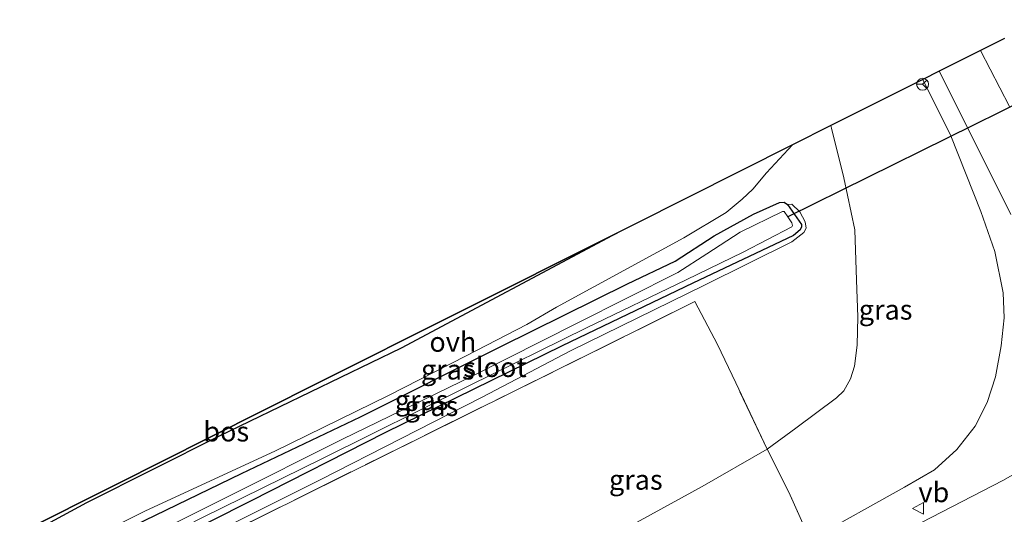
# Model space of a CAD drawing. Units: metres. Extents: x 170760 to 180003, y 487498 to 492458.
# Drawn here: x 175769 to 175893, y 491188 to 491251 of the extents above; entities that cross this region are included whole.
import ezdxf
from ezdxf.enums import TextEntityAlignment as Align

# ---------------------------------------------------------------- set-up
doc = ezdxf.new("R2010")
doc.units = ezdxf.units.M
doc.linetypes.add('IE-TERREINAFSCHEIDING', pattern=[10, 8, -2])
doc.layers.get('0').update_dxf_attribs({"lineweight": 25})
for name, color, linetype in [('B-ME-GR-BOS-GV-B6', 10, 'Continuous'), ('B-ME-GW-INSTEEKWATERGANG-L-B1', 10, 'Continuous'), ('B-ME-KG-KADASTRAAL-OPNAMEDTMGRENS-L-B1', 10, 'Continuous'), ('B-ME-KW-DUIKER-L-B1', 10, 'Continuous')]:
    doc.layers.add(name, color=color, linetype=linetype)
for name, color, linetype, lineweight in [('B-ME-GW-KRUINLIJN-L-B1', 93, 'Continuous', 18), ('B-ME-GW-TEENLIJN-L-B1', 93, 'Continuous', 18), ('B-ME-IE-GRASLAND-GV-B6', 93, 'Continuous', 18), ('B-ME-IE-GRONDWERKLIJN-GROND_INGERICHT-GV-B6', 253, 'Continuous', 18), ('B-ME-IE-TERREINAFSCHEIDING-DOORGANG-L-B1', 8, 'IE-TERREINAFSCHEIDING-KUNSTMATIG-OPEN', 18), ('B-ME-IE-TERREINAFSCHEIDING-RASTERHEKWERK-L-B1', 8, 'IE-TERREINAFSCHEIDING', 18), ('B-ME-OG-WATER-GV-B6', 153, 'Continuous', 18), ('B-ME-VH-VERH_SOORT-BITUMEN-GV-B6', 8, 'IE-TERREINAFSCHEIDING-NATUURLIJK-HOUTWAL', 18), ('B-ME-VH-VERH_SOORT-ONVERHARD-GV-B6', 8, 'Continuous', 18), ('B-ME-VW-MEUBILAIR_WEGMEUBILAIR-RONA-S-B1', 8, 'Continuous', 18), ('B-ME-VW-MEUBILAIR_WEGMEUBILAIR-VERKEERSBORD-S-B1', 8, 'Continuous', 18)]:
    doc.layers.add(name, color=color, linetype=linetype, lineweight=lineweight)
doc.styles.add('NLCS-ISO', font='NLCS-ISO.TTF')
doc.linetypes.add('IE-TERREINAFSCHEIDING-KUNSTMATIG-OPEN', pattern='A,7,-1.5,[67,NLCS.SHX,S=0.75,R=0,X=0,Y=0],-1.5', length=10)
doc.linetypes.add('IE-TERREINAFSCHEIDING-NATUURLIJK-HOUTWAL', pattern='A,7,-1.5,[67,NLCS.SHX,S=0.75,R=45,X=0,Y=0],-1.5,7,-1.5,[70,NLCS.SHX,S=0.75,R=0,X=0,Y=0],-1.5', length=20)

# ---------------------------------------------------------------- blocks, each defined once
blk = doc.blocks.new('verkeersbord')
for p, q in [((0, 0.75), (-0.75, -0.625)), ((0.75, -0.625), (0, 0.75)), ((-0.75, -0.625), (0.75, -0.625))]:
    blk.add_line(p, q)
blk = doc.blocks.new('wegwijzer')
for q in [(-0.53, -0.53), (0, 0.75), (0.53, -0.53)]:
    blk.add_line((0, 0), q)
blk.add_circle((0, 0), 0.75)

msp = doc.modelspace()

# ---------------------------------------------------------------- linework, layer by layer
at = {"layer": 'B-ME-GR-BOS-GV-B6'}
msp.add_polyline3d([(175769.332, 491185.346, -2.906), (175768.998, 491185.929, -2.919), (175781.339, 491192.131, -2.865), (175792.822, 491197.902, -2.861), (175806.704, 491204.879, -2.759), (175823.793, 491213.467, -2.885), (175844.294, 491223.77, -2.858), (175817.041, 491209.213, -2.9), (175794.112, 491198.118, -2.829), (175777.425, 491189.728, -2.918), (175769.332, 491185.346, -2.906)], dxfattribs=at)
at = {"layer": 'B-ME-GW-INSTEEKWATERGANG-L-B1'}
msp.add_polyline3d([(175771.764, 491181.091, -3.094), (175775.275, 491182.933, -3.096), (175796.937, 491193.43, -2.998), (175811.943, 491200.554, -3.08), (175829.613, 491209.457, -3.07), (175845.557, 491217.346, -3.096), (175851.569, 491220.188, -3.1), (175856.499, 491223.37, -3.063), (175861.441, 491226.116, -2.935), (175864.706, 491227.579, -2.886), (175865.317, 491227.651, -2.883), (175865.728, 491227.358, -2.903), (175867.472, 491224.823, -2.843), (175867.496, 491224.541, -2.824), (175867.332, 491224.164, -2.853), (175866.464, 491223.434, -2.86), (175853.783, 491217.419, -3.07), (175837.333, 491209.54, -3.103), (175815.002, 491198.561, -3.109), (175798.177, 491189.965, -3.067), (175782.421, 491182.053, -3.067), (175773.69, 491177.721, -3.079)], dxfattribs=at)
at = {"layer": 'B-ME-GW-KRUINLIJN-L-B1'}
for points in [[(175882.765, 491243.104, 1.808), (175886.303, 491235.981, 1.867), (175890.08, 491226.469, 1.926), (175891.863, 491221.396, 2.002), (175892.906, 491216.216, 2.084), (175893.006, 491213.031, 2.104), (175892.66, 491209.505, 2.097), (175891.914, 491205.602, 2.166), (175890.886, 491202.381, 2.245), (175889.352, 491199.405, 2.288), (175887.042, 491196.452, 2.445), (175884.238, 491193.897, 2.485), (175880.458, 491191.704, 2.56), (175868.579, 491185.051, 2.672)], [(175865.728, 491227.358, -2.903), (175866.281, 491227.37, -2.761), (175867.281, 491226.432, -2.765), (175867.941, 491225.176, -2.758), (175868.06, 491224.354, -2.738), (175867.779, 491223.801, -2.752), (175866.277, 491222.635, -2.748), (175855.252, 491217.186, -2.728), (175838.404, 491208.873, -2.64), (175827.25, 491203.036, -2.709), (175806.845, 491192.613, -2.712), (175786.862, 491182.636, -2.771), (175774.401, 491176.477, -2.749)]]:
    msp.add_polyline3d(points, dxfattribs=at)
at = {"layer": 'B-ME-GW-TEENLIJN-L-B1'}
for points in [[(175871.19, 491237.287, -2.223), (175871.276, 491236.969, -2.238), (175872.827, 491230.72, -2.455), (175874.213, 491224.153, -2.416), (175874.436, 491217.796, -2.13), (175874.585, 491213.167, -1.798), (175874.497, 491209.594, -1.569), (175874.149, 491206.949, -1.394), (175873.682, 491205.362, -1.296), (175872.803, 491203.833, -1.27), (175871.888, 491202.962, -1.243), (175866.759, 491199.122, -1.191), (175863.168, 491196.495, -1.069)], [(175863.168, 491196.495, -1.069), (175854.986, 491191.769, -1.072), (175839.371, 491183.222, -0.948), (175816.888, 491171.479, -0.856), (175789.886, 491157.213, -0.744), (175786.454, 491155.39, -0.733)]]:
    msp.add_polyline3d(points, dxfattribs=at)
at = {"layer": 'B-ME-IE-GRASLAND-GV-B6'}
for points in [[(175893.693, 491239.693, 2.157), (175890.06, 491246.77, 1.988), (175893.073, 491248.285, 1.751)], [(175794.604, 491141.134, 2.879), (175792.563, 491144.703, 2.73), (175807.412, 491153.158, 2.741), (175825.209, 491163.271, 2.747), (175840.025, 491170.888, 2.685), (175858.177, 491179.886, 2.692), (175868.579, 491185.051, 2.672), (175880.458, 491191.704, 2.56), (175884.238, 491193.897, 2.485), (175887.042, 491196.452, 2.445), (175889.352, 491199.405, 2.288), (175890.886, 491202.381, 2.245), (175891.914, 491205.602, 2.166), (175892.66, 491209.505, 2.097), (175893.006, 491213.031, 2.104), (175892.906, 491216.216, 2.084), (175891.863, 491221.396, 2.002), (175890.08, 491226.469, 1.926), (175886.303, 491235.981, 1.867), (175882.765, 491243.104, 1.808), (175884.816, 491244.135, 1.986), (175888.468, 491236.863, 2.124), (175893.881, 491226.085, 2.272)], [(175868.579, 491185.051, 2.672), (175865.913, 491191.063, 0.787), (175863.168, 491196.495, -1.069), (175866.759, 491199.122, -1.191), (175871.888, 491202.962, -1.243), (175872.803, 491203.833, -1.27), (175873.682, 491205.362, -1.296), (175874.149, 491206.949, -1.394), (175874.497, 491209.594, -1.569), (175874.585, 491213.167, -1.798), (175874.436, 491217.796, -2.13), (175874.213, 491224.153, -2.416), (175872.827, 491230.72, -2.455), (175871.276, 491236.969, -2.238), (175871.19, 491237.287, -2.223), (175882.765, 491243.104, 1.808), (175886.303, 491235.981, 1.867), (175890.08, 491226.469, 1.926), (175891.863, 491221.396, 2.002), (175892.906, 491216.216, 2.084), (175893.006, 491213.031, 2.104), (175892.66, 491209.505, 2.097), (175891.914, 491205.602, 2.166), (175890.886, 491202.381, 2.245), (175889.352, 491199.405, 2.288), (175887.042, 491196.452, 2.445), (175884.238, 491193.897, 2.485), (175880.458, 491191.704, 2.56), (175868.579, 491185.051, 2.672)], [(175771.283, 491181.932, -2.96), (175784.848, 491188.721, -2.955), (175801.158, 491196.235, -3.008), (175815.458, 491203.24, -3.027), (175825.238, 491208.24, -3.04), (175832.893, 491212.201, -3.073), (175836.615, 491214.394, -3.037), (175846.03, 491219.534, -3.063), (175852.663, 491223.129, -2.971), (175858.004, 491226.311, -2.827), (175860.011, 491227.995, -2.807), (175861.36, 491229.29, -2.718), (175863.096, 491231.338, -2.584), (175866.372, 491234.866, -2.45), (175871.19, 491237.287, -2.223), (175871.276, 491236.969, -2.238), (175872.827, 491230.72, -2.455), (175874.213, 491224.153, -2.416), (175874.436, 491217.796, -2.13), (175874.585, 491213.167, -1.798), (175874.497, 491209.594, -1.569), (175874.149, 491206.949, -1.394), (175873.682, 491205.362, -1.296), (175872.803, 491203.833, -1.27), (175871.888, 491202.962, -1.243), (175866.759, 491199.122, -1.191), (175863.168, 491196.495, -1.069)], [(175774.401, 491176.477, -2.749), (175773.69, 491177.721, -3.079), (175782.421, 491182.053, -3.067), (175798.177, 491189.965, -3.067), (175815.002, 491198.561, -3.109), (175837.333, 491209.54, -3.103), (175853.783, 491217.419, -3.07), (175866.464, 491223.434, -2.86), (175867.332, 491224.164, -2.853), (175867.496, 491224.541, -2.824), (175867.472, 491224.823, -2.843), (175865.728, 491227.358, -2.903), (175866.281, 491227.37, -2.761), (175867.281, 491226.432, -2.765), (175867.941, 491225.176, -2.758), (175868.06, 491224.354, -2.738), (175867.779, 491223.801, -2.752), (175866.277, 491222.635, -2.748), (175855.252, 491217.186, -2.728), (175838.404, 491208.873, -2.64), (175827.25, 491203.036, -2.709), (175806.845, 491192.613, -2.712), (175786.862, 491182.636, -2.771), (175774.401, 491176.477, -2.749)], [(175786.862, 491182.636, -2.771), (175806.845, 491192.613, -2.712), (175827.25, 491203.036, -2.709), (175838.404, 491208.873, -2.64), (175855.252, 491217.186, -2.728), (175866.277, 491222.635, -2.748), (175867.779, 491223.801, -2.752), (175868.06, 491224.354, -2.738), (175867.941, 491225.176, -2.758), (175867.281, 491226.432, -2.765), (175866.281, 491227.37, -2.761), (175865.728, 491227.358, -2.903), (175865.317, 491227.651, -2.883), (175864.706, 491227.579, -2.886), (175861.441, 491226.116, -2.935), (175856.499, 491223.37, -3.063), (175851.569, 491220.188, -3.1), (175845.557, 491217.346, -3.096), (175829.613, 491209.457, -3.07), (175811.943, 491200.554, -3.08), (175796.937, 491193.43, -2.998), (175775.275, 491182.933, -3.096)], [(175775.275, 491182.933, -3.096), (175796.937, 491193.43, -2.998), (175811.943, 491200.554, -3.08), (175829.613, 491209.457, -3.07), (175845.557, 491217.346, -3.096), (175851.569, 491220.188, -3.1), (175856.499, 491223.37, -3.063), (175861.441, 491226.116, -2.935), (175864.706, 491227.579, -2.886), (175865.317, 491227.651, -2.883), (175865.728, 491227.358, -2.903)], [(175865.728, 491227.358, -2.903), (175867.472, 491224.823, -2.843), (175867.496, 491224.541, -2.824), (175867.332, 491224.164, -2.853), (175866.464, 491223.434, -2.86), (175853.783, 491217.419, -3.07), (175837.333, 491209.54, -3.103), (175815.002, 491198.561, -3.109), (175798.177, 491189.965, -3.067), (175782.421, 491182.053, -3.067)], [(175792.039, 491187.856, -3.894), (175807.138, 491195.321, -3.894), (175825.595, 491204.472, -3.894), (175840.424, 491211.772, -3.894), (175852.964, 491217.834, -3.894), (175860.126, 491221.313, -3.894), (175866.254, 491224.508, -3.894), (175866.336, 491224.697, -3.894), (175866.277, 491225.049, -3.894), (175865.761, 491225.798, -3.894), (175865.299, 491226.469, -3.894), (175865.099, 491226.457, -3.894), (175859.769, 491223.839, -3.894), (175855.555, 491221.105, -3.894), (175851.916, 491218.749, -3.894), (175839.213, 491212.369, -3.894), (175826.004, 491205.707, -3.894), (175809.684, 491197.746, -3.894), (175795.266, 491190.506, -3.894), (175780.93, 491183.395, -3.894)], [(175863.168, 491196.495, -1.069), (175859.205, 491204.855, -1.897), (175856.893, 491209.693, -2.12), (175854.064, 491215.093, -2.613), (175819.686, 491198.065, -2.652), (175780.048, 491178.395, -2.705)], [(175894.713, 491193.571, 2.791), (175892.87, 491192.557, 2.814), (175882.597, 491187.252, 2.807), (175869.212, 491180.53, 2.794), (175856.18, 491174.044, 2.834), (175839.848, 491165.872, 2.853), (175824.926, 491158.173, 2.843), (175812.083, 491150.9, 2.87), (175802.21, 491145.442, 2.863), (175794.604, 491141.134, 2.879)]]:
    msp.add_polyline3d(points, dxfattribs=at)
at = {"layer": 'B-ME-IE-GRONDWERKLIJN-GROND_INGERICHT-GV-B6'}
for points in [[(175856.893, 491209.693, -2.12), (175859.205, 491204.855, -1.897), (175863.168, 491196.495, -1.069), (175854.986, 491191.769, -1.072), (175839.371, 491183.222, -0.948), (175816.888, 491171.479, -0.856), (175789.886, 491157.213, -0.744), (175786.454, 491155.39, -0.733), (175780.921, 491165.071, -1.871), (175774.809, 491175.764, -2.716), (175780.048, 491178.395, -2.705), (175819.686, 491198.065, -2.652), (175854.064, 491215.093, -2.613), (175856.893, 491209.693, -2.12)], [(175868.579, 491185.051, 2.672), (175858.177, 491179.886, 2.692), (175840.025, 491170.888, 2.685), (175825.209, 491163.271, 2.747), (175807.412, 491153.158, 2.741), (175792.563, 491144.703, 2.73), (175786.454, 491155.39, -0.733), (175789.886, 491157.213, -0.744), (175816.888, 491171.479, -0.856), (175839.371, 491183.222, -0.948), (175854.986, 491191.769, -1.072), (175863.168, 491196.495, -1.069), (175865.913, 491191.063, 0.787), (175868.579, 491185.051, 2.672)]]:
    msp.add_polyline3d(points, dxfattribs=at)
at = {"layer": 'B-ME-IE-TERREINAFSCHEIDING-DOORGANG-L-B1'}
msp.add_line((175859.205, 491204.855, -1.897), (175856.893, 491209.693, -2.12), dxfattribs=at)
at = {"layer": 'B-ME-IE-TERREINAFSCHEIDING-RASTERHEKWERK-L-B1'}
for points in [[(175856.893, 491209.693, -2.12), (175854.064, 491215.093, -2.613), (175819.686, 491198.065, -2.652), (175780.048, 491178.395, -2.705), (175774.809, 491175.764, -2.716)], [(175868.579, 491185.051, 2.672), (175865.913, 491191.063, 0.787), (175863.168, 491196.495, -1.069), (175859.205, 491204.855, -1.897)]]:
    msp.add_polyline3d(points, dxfattribs=at)
at = {"layer": 'B-ME-KG-KADASTRAAL-OPNAMEDTMGRENS-L-B1'}
msp.add_polyline3d([(175893.073, 491248.285, 1.751), (175890.06, 491246.77, 1.988), (175884.816, 491244.135, 1.986), (175882.765, 491243.104, 1.808), (175871.19, 491237.287, -2.223), (175866.372, 491234.866, -2.45), (175846.389, 491224.823, -2.934), (175844.294, 491223.77, -2.858), (175823.793, 491213.467, -2.885), (175806.704, 491204.879, -2.759), (175792.822, 491197.902, -2.861), (175781.339, 491192.131, -2.865), (175768.998, 491185.929, -2.919)], dxfattribs=at)
at = {"layer": 'B-ME-KW-DUIKER-L-B1'}
msp.add_line((175916.072, 491250.644, -3.766), (175865.761, 491225.798, -3.894), dxfattribs=at)
at = {"layer": 'B-ME-OG-WATER-GV-B6'}
msp.add_polyline3d([(175773.283, 491178.432, -3.894), (175772.734, 491179.394, -3.894), (175780.93, 491183.395, -3.894), (175795.266, 491190.506, -3.894), (175809.684, 491197.746, -3.894), (175826.004, 491205.707, -3.894), (175839.213, 491212.369, -3.894), (175851.916, 491218.749, -3.894), (175855.555, 491221.105, -3.894), (175859.769, 491223.839, -3.894), (175865.099, 491226.457, -3.894), (175865.299, 491226.469, -3.894), (175865.761, 491225.798, -3.894), (175866.277, 491225.049, -3.894), (175866.336, 491224.697, -3.894), (175866.254, 491224.508, -3.894), (175860.126, 491221.313, -3.894), (175852.964, 491217.834, -3.894), (175840.424, 491211.772, -3.894), (175825.595, 491204.472, -3.894), (175807.138, 491195.321, -3.894), (175792.039, 491187.856, -3.894), (175782.012, 491182.762, -3.894), (175773.283, 491178.432, -3.894)], dxfattribs=at)
at = {"layer": 'B-ME-VH-VERH_SOORT-BITUMEN-GV-B6'}
for points in [[(175893.881, 491226.085, 2.272), (175888.468, 491236.863, 2.124), (175884.816, 491244.135, 1.986), (175890.06, 491246.77, 1.988), (175893.693, 491239.693, 2.157)], [(175894.744, 491181.707, 2.911), (175876.653, 491172.623, 2.937), (175858.047, 491163.279, 2.904), (175840.273, 491154.382, 2.904), (175824.399, 491146.558, 2.941), (175806.414, 491137.497, 2.918), (175798.848, 491133.708, 2.876), (175794.604, 491141.134, 2.879), (175802.21, 491145.442, 2.863), (175812.083, 491150.9, 2.87), (175824.926, 491158.173, 2.843), (175839.848, 491165.872, 2.853), (175856.18, 491174.044, 2.834), (175869.212, 491180.53, 2.794), (175882.597, 491187.252, 2.807), (175892.87, 491192.557, 2.814), (175894.713, 491193.571, 2.791)]]:
    msp.add_polyline3d(points, dxfattribs=at)
at = {"layer": 'B-ME-VH-VERH_SOORT-ONVERHARD-GV-B6'}
msp.add_polyline3d([(175771.283, 491181.932, -2.96), (175769.332, 491185.346, -2.906), (175777.425, 491189.728, -2.918), (175794.112, 491198.118, -2.829), (175817.041, 491209.213, -2.9), (175844.294, 491223.77, -2.858), (175846.389, 491224.823, -2.934), (175866.372, 491234.866, -2.45), (175863.096, 491231.338, -2.584), (175861.36, 491229.29, -2.718), (175860.011, 491227.995, -2.807), (175858.004, 491226.311, -2.827), (175852.663, 491223.129, -2.971), (175846.03, 491219.534, -3.063), (175836.615, 491214.394, -3.037), (175832.893, 491212.201, -3.073), (175825.238, 491208.24, -3.04), (175815.458, 491203.24, -3.027), (175801.158, 491196.235, -3.008), (175784.848, 491188.721, -2.955), (175771.283, 491181.932, -2.96)], dxfattribs=at)

# ---------------------------------------------------------------- block references
at = {"layer": 'B-ME-VW-MEUBILAIR_WEGMEUBILAIR-RONA-S-B1', "rotation": 90}
msp.add_blockref('wegwijzer', (175882.74, 491242.504, 1.719), dxfattribs=at)
at = {"layer": 'B-ME-VW-MEUBILAIR_WEGMEUBILAIR-VERKEERSBORD-S-B1', "rotation": 90}
msp.add_blockref('verkeersbord', (175882.225, 491189.027, 2.742), dxfattribs=at)

# ---------------------------------------------------------------- texts
at = {"layer": 'B-ME-GR-BOS-GV-B6', "ltscale": 0.2, "style": 'NLCS-ISO'}
msp.add_text('bos', height=2.5, dxfattribs=at).set_placement((175795.017, 491198.712), align=Align.MIDDLE_CENTER)
at = {"layer": 'B-ME-IE-GRASLAND-GV-B6', "ltscale": 0.2, "style": 'NLCS-ISO'}
for p in [(175878.087, 491214.077), (175822.934, 491206.525), (175819.63, 491202.686), (175820.875, 491201.924), (175846.617, 491192.635)]:
    msp.add_text('gras', height=2.5, dxfattribs=at).set_placement(p, align=Align.MIDDLE_CENTER)
at = {"layer": 'B-ME-OG-WATER-GV-B6', "ltscale": 0.2, "style": 'NLCS-ISO'}
msp.add_text('sloot', height=2.5, dxfattribs=at).set_placement((175828.873, 491206.833), align=Align.MIDDLE_CENTER)
at = {"layer": 'B-ME-VH-VERH_SOORT-ONVERHARD-GV-B6', "ltscale": 0.2, "style": 'NLCS-ISO'}
msp.add_text('ovh', height=2.5, dxfattribs=at).set_placement((175823.567, 491210.017), align=Align.MIDDLE_CENTER)
at = {"layer": 'B-ME-VW-MEUBILAIR_WEGMEUBILAIR-VERKEERSBORD-S-B1', "ltscale": 0.2, "style": 'NLCS-ISO'}
msp.add_text('vb', height=2.5, dxfattribs=at).set_placement((175882.225, 491189.027, 2.742), align=Align.BOTTOM_LEFT)

doc.saveas('drawing.dxf')
